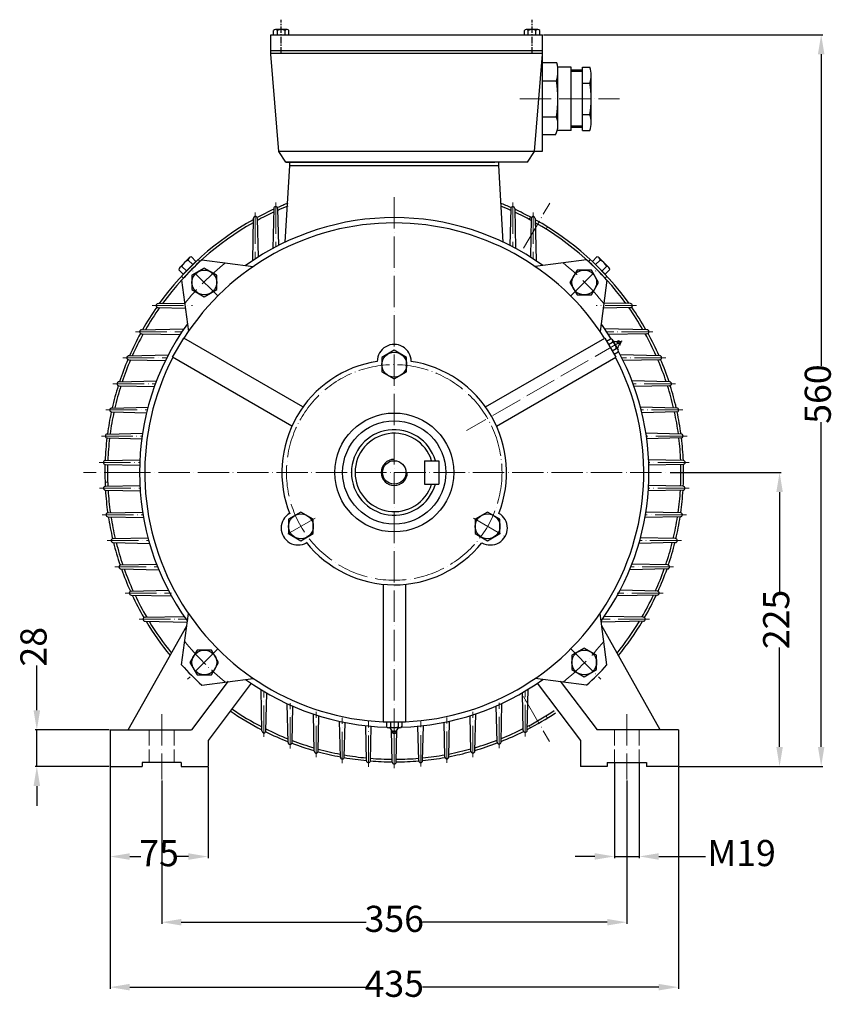
# Model space of a CAD drawing. Units: millimetres. Extents: x 40140 to 41740, y 3207 to 4250.
# Drawn here: x 41113 to 41740, y 3497 to 4250 of the extents above; entities that cross this region are included whole.
import ezdxf

# ---------------------------------------------------------------- set-up
doc = ezdxf.new("R2010")
doc.units = ezdxf.units.MM
for name, pattern in [('ACAD_ISO02W100', [15, 12, -3]), ('ACAD_ISO04W100', [30, 24, -3, 0, -3]), ('CENTERX2', [4, 2.5, -0.5, 0.5, -0.5])]:
    doc.linetypes.add(name, pattern=pattern)
for name, color, linetype in [('3', 40, 'CENTERX2'), ('4', 250, 'Continuous'), ('5', 3, 'Continuous'), ('DIM', 12, 'Continuous')]:
    doc.layers.add(name, color=color, linetype=linetype)
for name, color, linetype, lineweight in [('AXON', 40, 'ACAD_ISO04W100', 18), ('basikes axonikes', 56, 'ACAD_ISO04W100', 15), ('DIAK', 3, 'ACAD_ISO02W100', 18)]:
    doc.layers.add(name, color=color, linetype=linetype, lineweight=lineweight)
doc.styles.add('HY', font='times.ttf')
doc.styles.get("Standard").update_dxf_attribs({"font": 'times.ttf'})
doc.dimstyles.new('ISO-25', dxfattribs={"dimtxt": 20, "dimasz": 15, "dimexe": 1.25, "dimexo": 0.625, "dimtad": 0, "dimtxsty": 'Standard', "dimcen": 2.5, "dimadec": 0, "dimazin": 0, "dimtfac": 1, "dimtmove": 0, "dimatfit": 3, "dimfxl": 1.25, "dimarcsym": 0})

# ---------------------------------------------------------------- blocks, each defined once
blk = doc.blocks.new('*D1338')
at = {"layer": 'Defpoints', "color": 0, "transparency": 16777216}
for p in [(41222.05, 3668.67), (41578.05, 3668.67), (41578.05, 3559.48)]:
    blk.add_point(p, dxfattribs=at)
at = {"layer": 'DIM', "color": 0, "lineweight": -2, "transparency": 16777216}
for p, q in [((41222.05, 3668.05), (41222.05, 3558.23)), ((41578.05, 3668.05), (41578.05, 3558.23)), ((41237.05, 3559.48), (41378.45, 3559.48)), ((41563.05, 3559.48), (41421.66, 3559.48))]:
    blk.add_line(p, q, dxfattribs=at)
at = {"layer": 'DIM', "color": 0, "transparency": 16777216}
for points in [[(41237.05, 3561.98), (41237.05, 3556.98), (41222.05, 3559.48)], [(41563.05, 3561.98), (41563.05, 3556.98), (41578.05, 3559.48)]]:
    blk.add_solid(points, dxfattribs=at)
at = {"layer": 'DIM', "color": 0, "transparency": 16777216, "insert": (41400.05, 3559.48), "char_height": 20, "attachment_point": 5, "style": 'HY'}
blk.add_mtext('356', dxfattribs=at)
blk = doc.blocks.new('*D1339')
at = {"layer": 'Defpoints', "color": 0, "transparency": 16777216}
for p in [(41182.55, 3678.67), (41617.55, 3678.67), (41617.55, 3509.79)]:
    blk.add_point(p, dxfattribs=at)
at = {"layer": 'DIM', "color": 0, "lineweight": -2, "transparency": 16777216}
for p, q in [((41182.55, 3678.05), (41182.55, 3508.54)), ((41617.55, 3678.05), (41617.55, 3508.54)), ((41197.55, 3509.79), (41378.48, 3509.79)), ((41602.55, 3509.79), (41421.62, 3509.79))]:
    blk.add_line(p, q, dxfattribs=at)
at = {"layer": 'DIM', "color": 0, "transparency": 16777216}
for points in [[(41197.55, 3512.29), (41197.55, 3507.29), (41182.55, 3509.79)], [(41602.55, 3512.29), (41602.55, 3507.29), (41617.55, 3509.79)]]:
    blk.add_solid(points, dxfattribs=at)
at = {"layer": 'DIM', "color": 0, "transparency": 16777216, "insert": (41400.05, 3509.79), "char_height": 20, "attachment_point": 5, "style": 'HY'}
blk.add_mtext('435', dxfattribs=at)
blk = doc.blocks.new('*D1340')
at = {"layer": 'Defpoints', "color": 0, "transparency": 16777216}
for p in [(41182.55, 3678.67), (41257.55, 3678.67), (41257.55, 3609.74)]:
    blk.add_point(p, dxfattribs=at)
at = {"layer": 'DIM', "color": 0, "lineweight": -2, "transparency": 16777216}
for p, q in [((41182.55, 3678.05), (41182.55, 3608.49)), ((41257.55, 3678.05), (41257.55, 3608.49)), ((41197.55, 3609.74), (41206.18, 3609.74)), ((41242.55, 3609.74), (41233.92, 3609.74))]:
    blk.add_line(p, q, dxfattribs=at)
at = {"layer": 'DIM', "color": 0, "transparency": 16777216}
for points in [[(41197.55, 3612.24), (41197.55, 3607.24), (41182.55, 3609.74)], [(41242.55, 3612.24), (41242.55, 3607.24), (41257.55, 3609.74)]]:
    blk.add_solid(points, dxfattribs=at)
at = {"layer": 'DIM', "color": 0, "transparency": 16777216, "insert": (41220.05, 3609.74), "char_height": 20, "attachment_point": 5, "style": 'HY'}
blk.add_mtext('75', dxfattribs=at)
blk = doc.blocks.new('*D1341')
at = {"layer": 'Defpoints', "color": 0, "transparency": 16777216}
for p in [(41126.46, 3706.67), (41182.55, 3706.67), (41182.55, 3678.67)]:
    blk.add_point(p, dxfattribs=at)
at = {"layer": 'DIM', "color": 0, "lineweight": -2, "transparency": 16777216}
for p, q in [((41126.46, 3721.67), (41126.46, 3756.07)), ((41181.93, 3706.67), (41125.21, 3706.67)), ((41126.46, 3678.67), (41126.46, 3706.67)), ((41181.93, 3678.67), (41125.21, 3678.67)), ((41126.46, 3663.67), (41126.46, 3648.67))]:
    blk.add_line(p, q, dxfattribs=at)
at = {"layer": 'DIM', "color": 0, "transparency": 16777216}
for points in [[(41123.96, 3721.67), (41128.96, 3721.67), (41126.46, 3706.67)], [(41123.96, 3663.67), (41128.96, 3663.67), (41126.46, 3678.67)]]:
    blk.add_solid(points, dxfattribs=at)
at = {"layer": 'DIM', "color": 0, "transparency": 16777216, "insert": (41126.46, 3770.29), "char_height": 20, "attachment_point": 5, "rotation": 90, "style": 'HY'}
blk.add_mtext('28', dxfattribs=at)
blk = doc.blocks.new('*D1342')
at = {"layer": 'Defpoints', "color": 0, "transparency": 16777216}
for p in [(41568.55, 3681.67), (41587.55, 3681.67), (41587.55, 3609.82)]:
    blk.add_point(p, dxfattribs=at)
at = {"layer": 'DIM', "color": 0, "lineweight": -2, "transparency": 16777216}
for p, q in [((41568.55, 3681.05), (41568.55, 3608.57)), ((41587.55, 3681.05), (41587.55, 3608.57)), ((41553.55, 3609.82), (41538.55, 3609.82)), ((41568.55, 3609.82), (41587.55, 3609.82)), ((41602.55, 3609.82), (41638.3, 3609.82))]:
    blk.add_line(p, q, dxfattribs=at)
at = {"layer": 'DIM', "color": 0, "transparency": 16777216}
for points in [[(41553.55, 3612.32), (41553.55, 3607.32), (41568.55, 3609.82)], [(41602.55, 3612.32), (41602.55, 3607.32), (41587.55, 3609.82)]]:
    blk.add_solid(points, dxfattribs=at)
at = {"layer": 'DIM', "color": 0, "transparency": 16777216, "insert": (41665.94, 3609.82), "char_height": 20, "attachment_point": 5, "style": 'HY'}
blk.add_mtext('M19', dxfattribs=at)
blk = doc.blocks.new('*D1343')
at = {"layer": 'Defpoints', "color": 0, "transparency": 16777216}
for p in [(41610.68, 3903.67), (41617.55, 3678.67), (41695.01, 3678.67)]:
    blk.add_point(p, dxfattribs=at)
at = {"layer": 'DIM', "color": 0, "lineweight": -2, "transparency": 16777216}
for p, q in [((41611.31, 3903.67), (41696.26, 3903.67)), ((41695.01, 3888.67), (41695.01, 3812.65)), ((41695.01, 3693.67), (41695.01, 3769.69)), ((41618.18, 3678.67), (41696.26, 3678.67))]:
    blk.add_line(p, q, dxfattribs=at)
at = {"layer": 'DIM', "color": 0, "transparency": 16777216}
for points in [[(41692.51, 3888.67), (41697.51, 3888.67), (41695.01, 3903.67)], [(41692.51, 3693.67), (41697.51, 3693.67), (41695.01, 3678.67)]]:
    blk.add_solid(points, dxfattribs=at)
at = {"layer": 'DIM', "color": 0, "transparency": 16777216, "insert": (41695.01, 3791.17), "char_height": 20, "attachment_point": 5, "rotation": 90, "style": 'HY'}
blk.add_mtext('225', dxfattribs=at)
blk = doc.blocks.new('*D1344')
at = {"layer": 'Defpoints', "color": 0, "transparency": 16777216}
for p in [(41513.55, 4238.67), (41617.55, 3678.67), (41726.86, 3678.67)]:
    blk.add_point(p, dxfattribs=at)
at = {"layer": 'DIM', "color": 0, "lineweight": -2, "transparency": 16777216}
for p, q in [((41514.18, 4238.67), (41728.11, 4238.67)), ((41726.86, 4223.67), (41726.86, 3985.21)), ((41726.86, 3693.67), (41726.86, 3942.13)), ((41618.18, 3678.67), (41728.11, 3678.67))]:
    blk.add_line(p, q, dxfattribs=at)
at = {"layer": 'DIM', "color": 0, "transparency": 16777216}
for points in [[(41724.36, 4223.67), (41729.36, 4223.67), (41726.86, 4238.67)], [(41724.36, 3693.67), (41729.36, 3693.67), (41726.86, 3678.67)]]:
    blk.add_solid(points, dxfattribs=at)
at = {"layer": 'DIM', "color": 0, "transparency": 16777216, "insert": (41726.86, 3963.67), "char_height": 20, "attachment_point": 5, "rotation": 90, "style": 'HY'}
blk.add_mtext('560', dxfattribs=at)

msp = doc.modelspace()

# ---------------------------------------------------------------- linework, layer by layer
for p, q in [((41317.967, 4242.62), (41309.134, 4242.62)), ((41509.967, 4242.62), (41501.134, 4242.62)), ((41305.551, 4238.67), (41513.551, 4238.67)), ((41305.551, 4223.67), (41305.551, 4238.67)), ((41307.662, 4238.67), (41307.662, 4241.77)), ((41310.606, 4238.67), (41310.606, 4241.77)), ((41316.495, 4238.67), (41316.495, 4241.77)), ((41319.44, 4238.67), (41319.44, 4241.77)), ((41499.662, 4238.67), (41499.662, 4241.77)), ((41502.606, 4238.67), (41502.606, 4241.77)), ((41508.495, 4238.67), (41508.495, 4241.77)), ((41511.44, 4238.67), (41511.44, 4241.77)), ((41513.551, 4223.733), (41513.551, 4238.67)), ((41305.551, 4226.67), (41513.551, 4226.67)), ((41513.551, 4224.17), (41305.551, 4224.17)), ((41311.769, 4149.17), (41305.551, 4223.67)), ((41507.332, 4149.17), (41513.551, 4223.733)), ((41513.412, 4222.067), (41513.412, 4149.17)), ((41524.545, 4217.099), (41513.412, 4217.099)), ((41535.377, 4213.805), (41525.188, 4213.805)), ((41535.377, 4165.405), (41535.377, 4213.805)), ((41544.177, 4165.399), (41544.177, 4213.799)), ((41544.177, 4213.799), (41549.677, 4213.799)), ((41525.38, 4169.09), (41525.38, 4211.127)), ((41544.177, 4211.599), (41535.377, 4211.599)), ((41550.777, 4169.982), (41550.777, 4207.812)), ((41513.412, 4203.349), (41524.28, 4203.349)), ((41544.177, 4201.699), (41549.677, 4201.699)), ((41513.412, 4175.849), (41524.28, 4175.849)), ((41544.177, 4177.499), (41549.677, 4177.499)), ((41544.177, 4167.599), (41535.377, 4167.599)), ((41523.587, 4162.099), (41513.412, 4162.099)), ((41535.377, 4165.392), (41524.827, 4165.392)), ((41544.177, 4165.399), (41549.677, 4165.399)), ((41317.051, 4141.17), (41311.767, 4149.17)), ((41513.412, 4149.17), (41311.769, 4149.17)), ((41502.051, 4141.17), (41507.332, 4149.17)), ((41316.551, 4079.888), (41320.051, 4138.67)), ((41502.051, 4141.17), (41317.051, 4141.17)), ((41317.051, 4141.17), (41477.051, 4141.17)), ((41320.051, 4138.67), (41320.051, 4141.17)), ((41320.051, 4138.67), (41480.051, 4138.67)), ((41320.051, 4138.67), (41480.051, 4138.67)), ((41480.051, 4138.67), (41480.051, 4141.17)), ((41483.551, 4079.888), (41480.051, 4138.67)), ((41307.8, 4105.674), (41307.102, 4075.092)), ((41310.8, 4105.674), (41311.45, 4077.38)), ((41489.301, 4105.674), (41488.651, 4077.38)), ((41492.301, 4105.674), (41493, 4075.092)), ((41292.184, 4098.046), (41291.443, 4065.625)), ((41295.184, 4098.046), (41295.863, 4068.503)), ((41504.918, 4098.046), (41504.239, 4068.503)), ((41507.918, 4098.046), (41508.658, 4065.625)), ((41235.814, 4060.567), (41243.125, 4067.946)), ((41248.263, 4065.176), (41238.589, 4055.412)), ((41245.844, 4062.735), (41242.364, 4066.184)), ((41244.782, 4068.625), (41248.263, 4065.176)), ((41252.773, 4066.427), (41292.163, 4061.281)), ((41547.31, 4066.443), (41507.937, 4061.283)), ((41551.792, 4065.132), (41555.241, 4068.613)), ((41561.556, 4055.458), (41551.792, 4065.132)), ((41554.233, 4062.713), (41557.682, 4066.194)), ((41556.947, 4067.907), (41564.327, 4060.596)), ((41559.115, 4057.876), (41562.564, 4061.357)), ((41238.589, 4055.412), (41235.108, 4058.861)), ((41241.008, 4057.853), (41237.527, 4061.302)), ((41565.005, 4058.939), (41561.556, 4055.458)), ((41237.278, 4050.93), (41242.438, 4011.556)), ((41562.807, 4050.948), (41557.662, 4011.558)), ((41219.276, 4032.864), (41239.595, 4033.331)), ((41580.825, 4032.864), (41560.506, 4033.331)), ((41219.276, 4029.864), (41240.11, 4029.388)), ((41580.825, 4029.864), (41559.991, 4029.388)), ((41206.569, 4012.864), (41238.996, 4013.609)), ((41206.569, 4009.864), (41236.067, 4009.19)), ((41593.532, 4012.864), (41561.105, 4013.609)), ((41593.532, 4009.864), (41564.034, 4009.19)), ((41230.39, 3991.809), (41238.89, 4006.532)), ((41330.187, 3953.821), (41238.89, 4006.532)), ((41469.914, 3953.821), (41561.212, 4006.532)), ((41561.212, 4006.532), (41569.712, 3991.809)), ((41562.552, 4004.21), (41565.613, 4005.978)), ((41564.007, 4001.69), (41567.068, 4003.458)), ((41567.068, 4005.138), (41571.433, 3997.578)), ((41196.842, 3992.964), (41227.056, 3993.658)), ((41566.916, 3996.65), (41569.978, 3998.418)), ((41568.371, 3994.13), (41571.433, 3995.898)), ((41603.26, 3992.964), (41573.045, 3993.658)), ((41196.842, 3989.964), (41224.869, 3989.324)), ((41321.687, 3939.099), (41230.39, 3991.809)), ((41478.414, 3939.099), (41569.712, 3991.809)), ((41603.26, 3989.964), (41575.232, 3989.324)), ((41189.319, 3973.02), (41218.052, 3973.68)), ((41610.782, 3973.02), (41582.049, 3973.68)), ((41189.319, 3970.02), (41216.463, 3969.4)), ((41610.782, 3970.02), (41583.639, 3969.4)), ((41183.83, 3952.994), (41211.56, 3953.631)), ((41183.83, 3949.994), (41210.485, 3949.385)), ((41616.271, 3952.994), (41588.542, 3953.631)), ((41616.271, 3949.994), (41589.616, 3949.385)), ((41180.428, 3933.059), (41207.373, 3933.678)), ((41619.674, 3933.059), (41592.728, 3933.678)), ((41180.428, 3930.059), (41206.763, 3929.458)), ((41619.674, 3930.059), (41593.338, 3929.458)), ((41178.844, 3912.82), (41205.295, 3913.428)), ((41423.251, 3912.67), (41423.251, 3894.67)), ((41423.251, 3912.67), (41434.251, 3912.67)), ((41434.251, 3912.67), (41434.251, 3894.67)), ((41621.257, 3912.82), (41594.806, 3913.428)), ((41178.844, 3909.82), (41205.13, 3909.22)), ((41621.257, 3909.82), (41594.972, 3909.22)), ((41178.971, 3893.131), (41205.304, 3893.737)), ((41178.971, 3890.131), (41205.564, 3889.524)), ((41423.251, 3894.67), (41434.251, 3894.67)), ((41621.131, 3890.131), (41594.537, 3889.524)), ((41621.131, 3893.131), (41594.797, 3893.737)), ((41180.933, 3872.801), (41207.413, 3873.409)), ((41619.168, 3872.801), (41592.688, 3873.409)), ((41180.933, 3869.801), (41208.125, 3869.18)), ((41619.168, 3869.801), (41591.976, 3869.18)), ((41184.87, 3853.022), (41211.579, 3853.636)), ((41615.232, 3853.022), (41588.522, 3853.636)), ((41184.87, 3850.022), (41212.759, 3849.385)), ((41615.232, 3850.022), (41587.342, 3849.385)), ((41190.81, 3832.864), (41218.117, 3833.491)), ((41190.81, 3829.864), (41219.83, 3829.201)), ((41609.291, 3829.864), (41580.271, 3829.201)), ((41609.291, 3832.864), (41581.984, 3833.491)), ((41198.725, 3812.864), (41227.142, 3813.517)), ((41391.551, 3818.091), (41391.551, 3712.67)), ((41408.551, 3818.091), (41408.551, 3712.67)), ((41601.376, 3812.864), (41572.959, 3813.517)), ((41198.725, 3809.864), (41229.484, 3809.161)), ((41601.376, 3809.864), (41570.618, 3809.161)), ((41209.262, 3792.864), (41239.121, 3793.55)), ((41237.294, 3756.393), (41242.439, 3795.783)), ((41562.823, 3756.411), (41557.663, 3795.784)), ((41590.839, 3792.864), (41560.981, 3793.55)), ((41196.425, 3706.67), (41241.183, 3786.204)), ((41209.262, 3789.864), (41241.566, 3789.126)), ((41590.839, 3789.864), (41558.536, 3789.126)), ((41603.676, 3706.67), (41558.918, 3786.204)), ((41252.791, 3740.898), (41292.165, 3746.058)), ((41547.328, 3740.914), (41507.938, 3746.059)), ((41272.981, 3743.937), (41244.794, 3706.67)), ((41290.559, 3742.312), (41257.551, 3698.67)), ((41298.795, 3705.923), (41298.075, 3737.46)), ((41501.795, 3706.314), (41502.517, 3737.762)), ((41509.542, 3742.312), (41542.551, 3698.67)), ((41527.12, 3743.937), (41555.307, 3706.67)), ((41301.795, 3705.923), (41302.459, 3734.848)), ((41498.795, 3706.314), (41498.137, 3735.135)), ((41318.795, 3697.005), (41318.116, 3726.719)), ((41321.795, 3697.005), (41322.433, 3724.783)), ((41478.795, 3697.305), (41478.162, 3724.999)), ((41481.795, 3697.305), (41482.476, 3726.947)), ((41338.795, 3690.356), (41338.146, 3718.757)), ((41341.795, 3690.356), (41342.416, 3717.382)), ((41458.795, 3690.435), (41458.176, 3717.535)), ((41461.795, 3690.435), (41462.449, 3718.923)), ((41358.795, 3685.819), (41358.169, 3713.221)), ((41361.795, 3685.819), (41362.404, 3712.339)), ((41378.795, 3683.081), (41378.182, 3709.9)), ((41381.795, 3683.081), (41382.401, 3709.471)), ((41408.551, 3712.67), (41391.551, 3712.67)), ((41394.231, 3712.67), (41394.231, 3709.135)), ((41404.416, 3708.296), (41395.686, 3708.295)), ((41397.141, 3712.67), (41397.141, 3709.135)), ((41402.96, 3712.67), (41402.961, 3709.135)), ((41405.87, 3712.67), (41405.871, 3709.136)), ((41418.795, 3683.16), (41418.193, 3709.516)), ((41421.795, 3683.16), (41422.411, 3709.956)), ((41438.795, 3685.976), (41438.19, 3712.437)), ((41441.795, 3685.976), (41442.423, 3713.33)), ((41182.551, 3706.67), (41182.551, 3678.67)), ((41182.551, 3706.67), (41244.794, 3706.67)), ((41398.551, 3682.082), (41397.986, 3706.798)), ((41401.551, 3682.082), (41402.119, 3706.803)), ((41617.551, 3706.67), (41555.307, 3706.67)), ((41617.551, 3706.67), (41617.551, 3678.67)), ((41257.551, 3698.67), (41257.551, 3678.67)), ((41542.551, 3698.67), (41542.551, 3678.67)), ((41182.551, 3678.67), (41207.051, 3678.67)), ((41207.051, 3681.67), (41207.051, 3678.67)), ((41237.051, 3681.67), (41207.051, 3681.67)), ((41237.051, 3681.67), (41237.051, 3678.67)), ((41237.051, 3678.67), (41257.551, 3678.67)), ((41563.051, 3678.67), (41542.551, 3678.67)), ((41563.051, 3681.67), (41563.051, 3678.67)), ((41563.051, 3681.67), (41593.051, 3681.67)), ((41593.051, 3681.67), (41593.051, 3678.67)), ((41617.551, 3678.67), (41593.051, 3678.67))]:
    msp.add_line(p, q)
for points in [[(41264.158, 4043.579), (41264.158, 4054.552), (41254.655, 4060.038), (41245.153, 4054.552), (41245.153, 4043.579), (41254.655, 4038.093)], [(41539.96, 4039.563), (41550.932, 4039.563), (41556.418, 4049.065), (41550.932, 4058.568), (41539.96, 4058.568), (41534.473, 4049.065)], [(41409.553, 3980.684), (41409.553, 3991.657), (41400.051, 3997.143), (41390.548, 3991.657), (41390.548, 3980.684), (41400.051, 3975.198)], [(41328.604, 3873.393), (41319.101, 3867.907), (41319.101, 3856.934), (41328.604, 3851.448), (41338.106, 3856.934), (41338.106, 3867.907)], [(41461.995, 3856.934), (41471.498, 3851.448), (41481, 3856.934), (41481, 3867.907), (41471.498, 3873.393), (41461.995, 3867.907)], [(41260.142, 3767.778), (41249.169, 3767.778), (41243.683, 3758.275), (41249.169, 3748.773), (41260.142, 3748.773), (41265.628, 3758.275)], [(41535.943, 3763.761), (41535.943, 3752.789), (41545.446, 3747.303), (41554.948, 3752.789), (41554.948, 3763.761), (41545.446, 3769.248)]]:
    msp.add_lwpolyline(points, close=True)
for centre, radius in [((41254.655, 4049.065), 9.502), ((41545.446, 4049.065), 9.502), ((41572.209, 4003.066), 1.242), ((41400.051, 3986.17), 9.502), ((41400.051, 3903.67), 45.5), ((41400.051, 3903.67), 39.5), ((41400.051, 3903.67), 9), ((41328.604, 3862.42), 9.502), ((41471.498, 3862.42), 9.502), ((41254.655, 3758.275), 9.502), ((41545.446, 3758.275), 9.502), ((41400.051, 3704.879), 1.242)]:
    msp.add_circle(centre, radius)
for centre, radius, start, end in [((41309.134, 4240.92), 1.7, 30, 150), ((41313.551, 4237.095), 5.525, 57.795772, 122.204228), ((41317.967, 4240.92), 1.7, 30, 150), ((41501.134, 4240.92), 1.7, 30, 150), ((41505.551, 4237.095), 5.525, 57.795772, 122.204228), ((41509.967, 4240.92), 1.7, 30, 150), ((41500.459, 4210.684), 24.925, 342.883837, 14.912373), ((41533.591, 4207.749), 17.186, 339.388167, 20.611833), ((41438.893, 4189.599), 86.487, 350.852157, 9.147843), ((41483.677, 4189.599), 67.1, 349.611142, 10.388858), ((41508.219, 4169.766), 17.174, 333.484236, 20.743631), ((41534.568, 4171.449), 16.276, 338.17807, 21.82193), ((41309.3, 4105.674), 1.5, 0, 180), ((41400.051, 3903.67), 221.5, 111.550624, 113.804194), ((41400.051, 3903.67), 219.5, 111.801627, 113.982426), ((41400.051, 3903.67), 221.5, 66.195806, 68.449376), ((41400.051, 3903.67), 219.5, 66.017574, 68.198373), ((41490.801, 4105.674), 1.5, 0, 180), ((41293.684, 4098.046), 1.5, 0, 180), ((41400.051, 3903.67), 221.5, 114.616759, 118.301067), ((41400.051, 3903.67), 219.5, 114.870812, 118.528403), ((41400.051, 3903.67), 221.5, 61.698933, 65.383241), ((41400.051, 3903.67), 219.5, 61.471597, 65.129188), ((41506.418, 4098.046), 1.5, 0, 180), ((41400.051, 3903.67), 221.5, 119.148846, 144.313058), ((41400.051, 3903.67), 219.5, 119.45632, 143.918582), ((41400.051, 3903.67), 191, 32.550655, 147.449345), ((41400.051, 3903.67), 195, 54.312701, 125.688935), ((41400.051, 3903.67), 221.5, 35.686942, 60.851154), ((41400.051, 3903.67), 219.5, 36.081418, 60.54368), ((41400.051, 3903.67), 219.5, 132.141748, 137.864495), ((41245.688, 4058.053), 8.784, 112.236399, 158.294837), ((41244.819, 4066.169), 2.456, 90.873241, 179.657995), ((41400.051, 3903.67), 219.5, 42.141748, 47.864495), ((41555.224, 4066.154), 2.458, 0.929057, 89.602179), ((41554.434, 4058.033), 8.784, 22.236399, 68.294837), ((41562.549, 4058.901), 2.456, 0.873241, 89.657995), ((41237.567, 4058.844), 2.458, 90.929057, 179.602179), ((41219.276, 4031.364), 1.5, 90, 270), ((41580.825, 4031.364), 1.5, 270, 90), ((41400.051, 3903.67), 221.5, 145.149364, 150.458546), ((41400.051, 3903.67), 219.5, 144.914892, 150.146109), ((41400.051, 3903.67), 219.5, 29.853891, 35.085108), ((41400.051, 3903.67), 221.5, 29.541454, 34.850636), ((41400.051, 3903.67), 195, 144.312701, 215.688935), ((41400.051, 3903.67), 195, 31.619815, 35.688935), ((41400.051, 3903.67), 221.5, 151.287046, 156.222559), ((41400.051, 3903.67), 219.5, 151.075602, 155.97783), ((41206.569, 4011.364), 1.5, 90, 270), ((41400.051, 3903.67), 219.5, 24.02217, 28.924398), ((41593.532, 4011.364), 1.5, 270, 90), ((41400.051, 3903.67), 221.5, 23.777441, 28.712954), ((41400.051, 3988.702), 12.968, 359.933414, 180.066586), ((41565.613, 4004.298), 1.68, 330.003143, 90.003143), ((41564.522, 3998.628), 5.46, 357.798915, 62.20737), ((41569.936, 4009.178), 5.3, 241.811122, 288.166271), ((41576.365, 3998.043), 5.3, 131.840015, 178.195163), ((41400.051, 3903.67), 195, 324.312701, 28.38012), ((41569.978, 3996.738), 1.68, 330.003143, 90.003143), ((41400.051, 3903.67), 221.5, 157.020401, 161.752028), ((41400.051, 3903.67), 219.5, 156.858996, 161.566388), ((41196.842, 3991.464), 1.5, 90, 270), ((41400.051, 3903.67), 191, 152.550655, 267.449345), ((41400.051, 3903.67), 86, 98.672965, 201.658576), ((41400.051, 3903.67), 191, 272.550655, 27.449345), ((41400.051, 3903.67), 86, 338.672965, 81.327035), ((41400.051, 3903.67), 219.5, 18.433612, 23.141004), ((41603.26, 3991.464), 1.5, 270, 90), ((41400.051, 3903.67), 221.5, 18.247972, 22.979599), ((41189.319, 3971.52), 1.5, 90, 270), ((41610.782, 3971.52), 1.5, 270, 90), ((41400.051, 3903.67), 221.5, 162.539848, 167.131792), ((41400.051, 3903.67), 219.5, 162.414893, 166.9998), ((41400.051, 3903.67), 219.5, 13.0002, 17.585107), ((41400.051, 3903.67), 221.5, 12.868208, 17.460152), ((41400.051, 3903.67), 221.5, 167.91594, 172.374961), ((41183.83, 3951.494), 1.5, 90, 270), ((41400.051, 3903.67), 219.5, 167.826716, 172.292811), ((41400.051, 3903.67), 219.5, 7.707189, 12.173284), ((41616.271, 3951.494), 1.5, 270, 90), ((41400.051, 3903.67), 221.5, 7.625039, 12.08406), ((41400.051, 3903.67), 32.75, 15.950642, 344.049358), ((41400.051, 3903.67), 30, 17.457603, 342.542397), ((41400.051, 3903.67), 221.5, 173.150024, 177.633529), ((41180.428, 3931.559), 1.5, 90, 270), ((41400.051, 3903.67), 219.5, 173.105321, 177.599593), ((41400.051, 3903.67), 219.5, 2.400407, 6.894679), ((41619.674, 3931.559), 1.5, 270, 90), ((41400.051, 3903.67), 221.5, 2.366471, 6.849976), ((41178.844, 3911.32), 1.5, 90, 270), ((41621.257, 3911.32), 1.5, 270, 90), ((41400.051, 3903.67), 221.5, 178.40531, 182.729602), ((41400.051, 3903.67), 219.5, 178.405243, 182.741007), ((41400.051, 3903.67), 219.5, 357.258993, 1.594757), ((41400.051, 3903.67), 221.5, 357.270398, 1.59469), ((41178.971, 3891.631), 1.5, 90, 270), ((41400.051, 3903.67), 221.5, 183.504305, 188.015391), ((41400.051, 3903.67), 219.5, 183.548227, 188.07383), ((41400.051, 3903.67), 219.5, 351.92617, 356.451773), ((41400.051, 3903.67), 221.5, 351.984609, 356.495695), ((41621.131, 3891.631), 1.5, 270, 90), ((41180.933, 3871.301), 1.5, 90, 270), ((41400.051, 3903.67), 221.5, 188.796994, 193.23546), ((41400.051, 3903.67), 219.5, 188.890048, 193.331128), ((41326.411, 3861.154), 12.968, 119.933414, 300.066586), ((41473.69, 3861.154), 12.968, 239.933414, 60.066586), ((41400.051, 3903.67), 219.5, 346.668872, 351.109952), ((41400.051, 3903.67), 221.5, 346.76454, 351.203006), ((41619.168, 3871.301), 1.5, 270, 90), ((41184.87, 3851.522), 1.5, 90, 270), ((41615.232, 3851.522), 1.5, 270, 90), ((41400.051, 3903.67), 221.5, 194.018472, 198.676536), ((41400.051, 3903.67), 219.5, 194.161601, 198.809826), ((41400.051, 3903.67), 86, 218.341424, 321.327035), ((41400.051, 3903.67), 219.5, 341.190174, 345.838399), ((41400.051, 3903.67), 221.5, 341.323464, 345.981528), ((41190.81, 3831.364), 1.5, 90, 270), ((41400.051, 3903.67), 221.5, 199.466402, 204.24323), ((41400.051, 3903.67), 219.5, 199.664579, 204.427602), ((41400.051, 3903.67), 219.5, 335.572398, 340.335421), ((41400.051, 3903.67), 221.5, 335.75677, 340.533598), ((41609.291, 3831.364), 1.5, 270, 90), ((41198.725, 3811.364), 1.5, 90, 270), ((41601.376, 3811.364), 1.5, 270, 90), ((41400.051, 3903.67), 221.5, 205.060551, 210.09592), ((41400.051, 3903.67), 219.5, 205.319639, 210.309997), ((41400.051, 3903.67), 219.5, 329.690003, 334.680361), ((41400.051, 3903.67), 221.5, 329.90408, 334.939449), ((41209.262, 3791.364), 1.5, 90, 270), ((41590.839, 3791.364), 1.5, 270, 90), ((41400.051, 3903.67), 221.5, 210.922559, 219.225292), ((41400.051, 3903.67), 219.5, 211.252308, 219.020491), ((41400.051, 3903.67), 219.5, 320.979509, 328.747692), ((41400.051, 3903.67), 221.5, 320.774708, 329.077441), ((41400.051, 3903.67), 219.5, 222.141748, 227.864495), ((41400.051, 3903.67), 219.5, 312.141748, 317.864495), ((41400.051, 3903.67), 195, 234.312701, 268.38012), ((41400.051, 3903.67), 195, 271.619815, 305.688935), ((41400.051, 3903.67), 219.5, 235.512033, 242.508412), ((41400.051, 3903.67), 221.5, 235.488409, 242.792435), ((41400.051, 3903.67), 221.5, 297.348701, 303.891877), ((41400.051, 3903.67), 219.5, 297.6345, 303.862592), ((41400.051, 3903.67), 219.5, 243.417656, 248.255007), ((41395.686, 3709.975), 1.68, 210.003143, 330.003143), ((41393.622, 3703.791), 5.3, 11.840015, 58.195163), ((41400.051, 3713.755), 5.46, 237.798915, 302.20737), ((41406.48, 3703.792), 5.3, 121.811122, 168.166271), ((41404.416, 3709.976), 1.68, 210.003143, 330.003143), ((41400.051, 3903.67), 219.5, 291.881654, 296.725919), ((41300.295, 3705.923), 1.5, 180, 360), ((41400.051, 3903.67), 221.5, 243.61879, 248.474994), ((41400.051, 3903.67), 221.5, 291.660122, 296.541271), ((41500.295, 3706.314), 1.5, 180, 360), ((41320.295, 3697.005), 1.5, 180, 360), ((41400.051, 3903.67), 221.5, 249.285387, 253.942757), ((41400.051, 3903.67), 219.5, 249.123531, 253.779427), ((41400.051, 3903.67), 219.5, 280.976671, 285.512372), ((41400.051, 3903.67), 221.5, 286.189073, 290.860839), ((41400.051, 3903.67), 219.5, 286.353809, 291.013663), ((41480.295, 3697.305), 1.5, 180, 360), ((41340.295, 3690.356), 1.5, 180, 360), ((41400.051, 3903.67), 221.5, 254.738695, 259.264192), ((41400.051, 3903.67), 219.5, 254.619522, 259.152783), ((41360.295, 3685.819), 1.5, 180, 360), ((41400.051, 3903.67), 221.5, 260.04564, 264.492549), ((41400.051, 3903.67), 219.5, 259.973219, 264.430149), ((41400.051, 3903.67), 219.5, 265.240272, 269.595972), ((41400.051, 3903.67), 219.5, 270.404109, 274.887874), ((41400.051, 3903.67), 221.5, 275.634122, 280.086791), ((41400.051, 3903.67), 219.5, 275.697771, 280.15667), ((41440.295, 3685.976), 1.5, 180, 360), ((41400.051, 3903.67), 221.5, 280.863959, 285.388868), ((41460.295, 3690.435), 1.5, 180, 360), ((41380.295, 3683.081), 1.5, 180, 360), ((41400.051, 3903.67), 221.5, 265.270202, 269.611436), ((41400.051, 3682.082), 1.5, 180, 360), ((41400.051, 3903.67), 221.5, 270.388567, 274.85762), ((41420.295, 3683.16), 1.5, 180, 360)]:
    msp.add_arc(centre, radius, start, end)
at = {"layer": '3', "ltscale": 2}
for p, q in [((41313.551, 4224.058), (41313.551, 4250.16)), ((41505.551, 4224.058), (41505.551, 4250.16))]:
    msp.add_line(p, q, dxfattribs=at)
at = {"layer": '4'}
for p, q in [((41544.177, 4210.499), (41535.377, 4210.499)), ((41544.177, 4168.699), (41535.377, 4168.699))]:
    msp.add_line(p, q, dxfattribs=at)
at = {"layer": '5', "ltscale": 0.25}
msp.add_arc((41400.051, 3903.67), 10, 90, 0, dxfattribs=at)
at = {"layer": 'AXON'}
for p, q in [((41496.191, 4189.599), (41572.545, 4189.599)), ((41309.3, 4110.261), (41309.3, 4076.266)), ((41490.801, 4110.261), (41490.801, 4076.266)), ((41499.124, 4075.27), (41519.049, 4109.782)), ((41293.684, 4102.633), (41293.684, 4067.105)), ((41506.418, 4102.633), (41506.418, 4067.105)), ((41264.993, 4038.728), (41244.841, 4058.88)), ((41535.108, 4038.728), (41555.261, 4058.88)), ((41214.689, 4031.364), (41245.52, 4031.364)), ((41585.412, 4031.364), (41554.581, 4031.364)), ((41201.982, 4011.364), (41237.486, 4011.364)), ((41598.119, 4011.364), (41562.615, 4011.364)), ((41574.523, 4004.403), (41455.468, 3935.658)), ((41571.147, 4004.906), (41573.309, 4001.162)), ((41192.255, 3991.464), (41225.932, 3991.464)), ((41607.846, 3991.464), (41574.169, 3991.464)), ((41184.732, 3971.52), (41217.235, 3971.52)), ((41615.369, 3971.52), (41582.866, 3971.52)), ((41179.243, 3951.494), (41211.006, 3951.494)), ((41620.858, 3951.494), (41589.095, 3951.494)), ((41175.841, 3931.559), (41207.055, 3931.559)), ((41624.261, 3931.559), (41593.046, 3931.559)), ((41174.258, 3911.32), (41205.088, 3911.32)), ((41625.844, 3911.32), (41595.013, 3911.32)), ((41201.954, 3903.67), (41162.202, 3903.67)), ((41174.384, 3891.631), (41205.215, 3891.631)), ((41625.717, 3891.631), (41594.887, 3891.631)), ((41176.346, 3871.301), (41207.756, 3871.301)), ((41339.429, 3868.67), (41315.18, 3854.67)), ((41460.672, 3868.67), (41484.921, 3854.67)), ((41623.755, 3871.301), (41592.345, 3871.301)), ((41180.283, 3851.522), (41212.153, 3851.522)), ((41619.819, 3851.522), (41587.948, 3851.522)), ((41186.223, 3831.364), (41218.952, 3831.364)), ((41613.878, 3831.364), (41581.149, 3831.364)), ((41194.139, 3811.364), (41229.524, 3811.364)), ((41605.963, 3811.364), (41570.577, 3811.364)), ((41204.675, 3791.364), (41240.639, 3791.364)), ((41595.426, 3791.364), (41559.463, 3791.364)), ((41264.993, 3768.613), (41241.786, 3745.406)), ((41535.108, 3768.613), (41558.315, 3745.406)), ((41300.295, 3701.336), (41300.295, 3736.018)), ((41499.099, 3732.113), (41518.975, 3697.688)), ((41500.295, 3701.727), (41500.295, 3736.41)), ((41320.295, 3692.419), (41320.295, 3727.101)), ((41480.295, 3692.719), (41480.295, 3727.401)), ((41340.295, 3685.77), (41340.295, 3720.452)), ((41360.295, 3681.233), (41360.295, 3715.915)), ((41440.295, 3681.389), (41440.295, 3716.071)), ((41460.295, 3685.848), (41460.295, 3720.53)), ((41380.295, 3678.495), (41380.295, 3713.177)), ((41400.051, 3677.495), (41400.051, 3712.177)), ((41420.295, 3678.573), (41420.295, 3713.255)), ((41402.176, 3704.879), (41397.852, 3704.879))]:
    msp.add_line(p, q, dxfattribs=at)
msp.add_circle((41400.051, 3903.67), 82.5, dxfattribs=at)
for start, end in [(128.862644, 141.141382), (38.862644, 51.141382), (218.862644, 231.141382), (308.862644, 321.141382)]:
    msp.add_arc((41400.051, 3903.67), 206, start, end, dxfattribs=at)
at = {"layer": 'basikes axonikes'}
for p, q in [((41400.051, 4114.302), (41400.051, 3693.038)), ((41189.419, 3903.67), (41610.683, 3903.67)), ((41222.051, 3718.67), (41222.051, 3668.67)), ((41578.051, 3718.67), (41578.051, 3668.67))]:
    msp.add_line(p, q, dxfattribs=at)
at = {"layer": 'DIAK'}
for p, q in [((41503.241, 4097.402), (41504.242, 4099.135)), ((41516.232, 4089.902), (41517.232, 4091.635)), ((41251.335, 4065.114), (41249.92, 4066.529)), ((41548.766, 4065.114), (41550.181, 4066.529)), ((41238.607, 4052.386), (41237.192, 4053.801)), ((41561.494, 4052.386), (41562.909, 4053.801)), ((41180.679, 3911.17), (41178.678, 3911.17)), ((41180.679, 3896.17), (41178.678, 3896.17)), ((41516.232, 3717.439), (41517.232, 3715.706)), ((41503.241, 3709.939), (41504.242, 3708.206)), ((41212.551, 3706.67), (41212.551, 3681.67)), ((41231.551, 3706.67), (41231.551, 3681.67)), ((41568.551, 3706.67), (41568.551, 3681.67)), ((41587.551, 3706.67), (41587.551, 3681.67))]:
    msp.add_line(p, q, dxfattribs=at)

# ---------------------------------------------------------------- dimensions: what is measured, and where the dimension line sits
at = {"layer": 'DIM'}
for base, p1, p2, text, picture, middle in [((41726.859, 3678.67), (41513.551, 4238.67), (41617.551, 3678.67), '560', '*D1344', (41726.859, 3963.67)), ((41126.458, 3706.67), (41182.551, 3678.67), (41182.551, 3706.67), '28', '*D1341', (41126.458, 3770.292))]:
    dim = msp.add_linear_dim(base=base, p1=p1, p2=p2, angle=90, text=text, dimstyle='ISO-25', override={"dimtxsty": 'HY'}, dxfattribs=at)
    dim.commit()
    dim.dimension.update_dxf_attribs({"geometry": picture, "text_midpoint": middle, "dimtype": 160})
dim = msp.add_linear_dim(base=(41695.005, 3678.67), p1=(41610.683, 3903.67), p2=(41617.551, 3678.67), angle=90, dimstyle='ISO-25', override={"dimtxsty": 'HY'}, dxfattribs=at)
dim.commit()
dim.dimension.update_dxf_attribs({"geometry": '*D1343', "text_midpoint": (41695.005, 3791.17), "dimtype": 160})
for base, p1, p2, picture, middle in [((41617.551, 3509.791), (41182.551, 3678.67), (41617.551, 3678.67), '*D1339', (41400.051, 3509.791)), ((41578.051, 3559.479), (41222.051, 3668.67), (41578.051, 3668.67), '*D1338', (41400.051, 3559.479))]:
    dim = msp.add_linear_dim(base=base, p1=p1, p2=p2, dimstyle='ISO-25', override={"dimtxsty": 'HY'}, dxfattribs=at)
    dim.commit()
    dim.dimension.update_dxf_attribs({"geometry": picture, "text_midpoint": middle})
dim = msp.add_linear_dim(base=(41257.551, 3609.739), p1=(41182.551, 3678.67), p2=(41257.551, 3678.67), text='75', dimstyle='ISO-25', override={"dimtxsty": 'HY'}, dxfattribs=at)
dim.commit()
dim.dimension.update_dxf_attribs({"geometry": '*D1340', "text_midpoint": (41220.051, 3609.739)})
dim = msp.add_linear_dim(base=(41587.551, 3609.819), p1=(41568.551, 3681.67), p2=(41587.551, 3681.67), text='M<>', dimstyle='ISO-25', override={"dimtxsty": 'HY'}, dxfattribs=at)
dim.commit()
dim.dimension.update_dxf_attribs({"geometry": '*D1342', "text_midpoint": (41665.945, 3609.819), "dimtype": 160})

doc.saveas('drawing.dxf')
